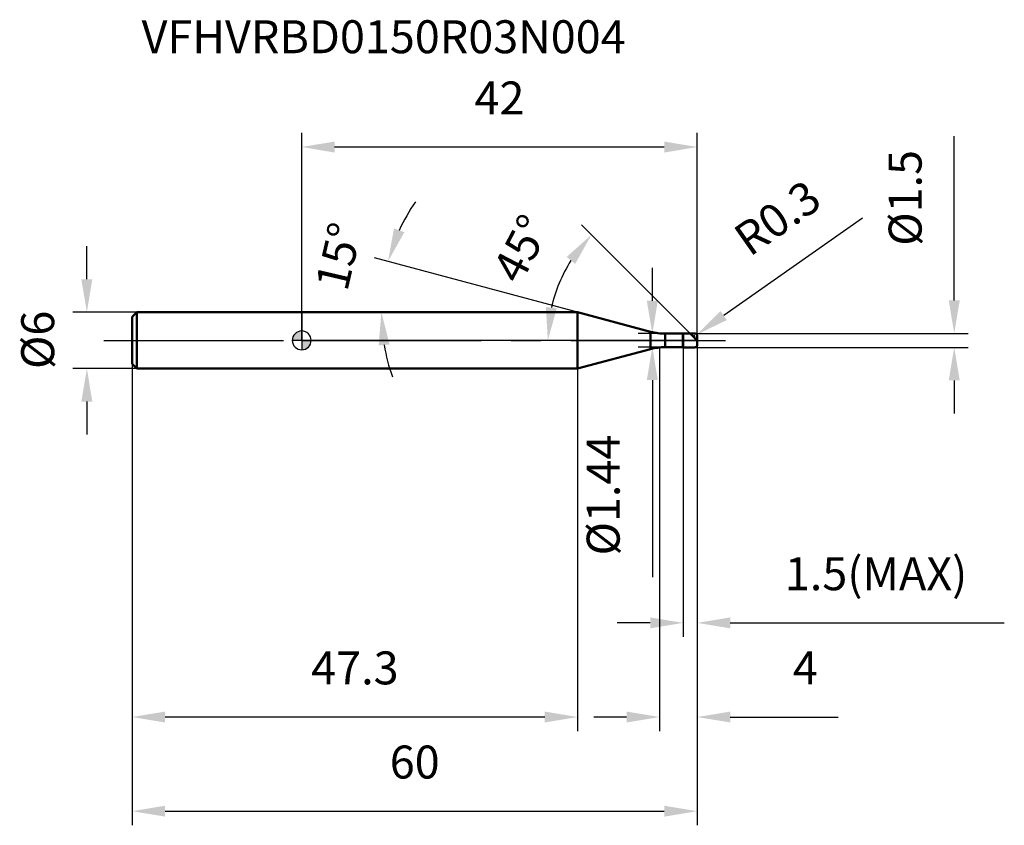
# Model space of a CAD drawing. Units: millimetres. Extents: x -30 to 75, y -52 to 34.
import ezdxf

# ---------------------------------------------------------------- set-up
doc = ezdxf.new("R2010")
doc.units = ezdxf.units.MM
doc.linetypes.add('CENTER2', pattern=[28.575, 19.05, -3.175, 3.175, -3.175])
for name, color, linetype, lineweight in [('1', 4, 'Continuous', 50), ('2', 7, 'Continuous', 25), ('4', 2, 'CENTER2', 25), ('cut', 1, 'Continuous', 25), ('nocut', 7, 'Continuous', 25), ('sk1', 4, 'Continuous', 50), ('sk2', 7, 'Continuous', 25), ('sk4', 2, 'CENTER2', 25), ('sk6', 5, 'Continuous', 35)]:
    doc.layers.add(name, color=color, linetype=linetype, lineweight=lineweight)
doc.layers.add('7', color=5, linetype='Continuous')
doc.styles.add('simplex', font='txt.shx', dxfattribs={"height": 3.5})
doc.styles.get("Standard").update_dxf_attribs({"font": 'txt.shx', "bigfont": '@extfont2.shx'})
doc.dimstyles.new('コピー - ISO-25', dxfattribs={"dimscale": 0, "dimtxt": 3.5, "dimasz": 3.5, "dimexe": 1.5, "dimexo": 0, "dimgap": 2.3, "dimtad": 1, "dimdsep": 46, "dimtxsty": 'simplex', "dimcen": 0.09, "dimclrd": 256, "dimclre": 256, "dimclrt": 256, "dimadec": 0, "dimazin": 0, "dimtfac": 1, "dimtofl": 0, "dimtmove": 0, "dimatfit": 3, "dimfxl": 1, "dimtolj": 1, "dimlwd": -1, "dimlwe": -1, "dimarcsym": 0})

# ---------------------------------------------------------------- blocks, each defined once
blk = doc.blocks.new('zero block')
h = blk.add_hatch(color=7)
h.paths.add_polyline_path([(0, 1, 0.414214), (-1, 0), (0, 0)])
h.paths.add_polyline_path([(1, 0), (0, 0), (0, -1, 0.414214)])
at = {"color": 7, "ltscale": 0.2}
for p, q in [((-1, 0), (1, 0)), ((0, -1), (0, 1))]:
    blk.add_line(p, q, dxfattribs=at)
for start, end in [(90, 180), (180, 270), (0, 90), (270, 0)]:
    blk.add_arc((0, 0), 1, start, end, dxfattribs=at)
blk = doc.blocks.new('*D2726')
at = {"layer": '2'}
for p, q in [((38, -0.75), (38, -41.5)), ((42, -0.45), (42, -41.5)), ((34.5, -40), (31, -40)), ((45.5, -40), (56.95, -40))]:
    blk.add_line(p, q, dxfattribs=at)
for points in [[(34.5, -40.58), (34.5, -39.42), (38, -40)], [(45.5, -39.42), (45.5, -40.58), (42, -40)]]:
    blk.add_solid(points, dxfattribs=at)
at = {"layer": 'Defpoints', "color": 0}
for p in [(38, -0.75), (42, -0.45), (38, -40)]:
    blk.add_point(p, dxfattribs=at)
at = {"layer": '2', "insert": (53.48, -33.03), "char_height": 3.5, "attachment_point": 2, "line_spacing_factor": 0.9, "style": 'simplex'}
blk.add_mtext('\\A1;4', dxfattribs=at)
blk = doc.blocks.new('*D37')
at = {"layer": '2'}
for p, q in [((69.28, 4.25), (69.28, 21.68)), ((41.7, 0.75), (70.78, 0.75)), ((41.7, -0.75), (70.78, -0.75)), ((69.28, -4.25), (69.28, -7.75))]:
    blk.add_line(p, q, dxfattribs=at)
for points in [[(68.7, 4.25), (69.87, 4.25), (69.28, 0.75)], [(69.87, -4.25), (68.7, -4.25), (69.28, -0.75)]]:
    blk.add_solid(points, dxfattribs=at)
at = {"layer": 'Defpoints', "color": 0}
for p in [(41.7, 0.75), (41.7, -0.75), (69.28, -0.75)]:
    blk.add_point(p, dxfattribs=at)
at = {"layer": '2', "insert": (62.32, 10.05), "char_height": 3.5, "attachment_point": 1, "rotation": 90, "line_spacing_factor": 0.9, "style": 'simplex'}
blk.add_mtext('\\A1;%%c1.5', dxfattribs=at)
blk = doc.blocks.new('*D2928')
at = {"layer": '2'}
for p, q in [((59.55, 13), (44.81, 2.64)), ((41.61, 0.45), (41.79, 0.45)), ((41.7, 0.36), (41.7, 0.54))]:
    blk.add_line(p, q, dxfattribs=at)
blk.add_solid([(44.47, 3.11), (45.14, 2.16), (41.95, 0.62)], dxfattribs=at)
at = {"layer": 'Defpoints', "color": 0}
for p in [(41.7, 0.45), (41.95, 0.62)]:
    blk.add_point(p, dxfattribs=at)
at = {"layer": '2', "insert": (45.55, 11.67), "char_height": 3.5, "attachment_point": 1, "rotation": 35.112, "line_spacing_factor": 0.9, "style": 'simplex'}
blk.add_mtext('\\A1;R0.3', dxfattribs=at)
blk = doc.blocks.new('*D3029')
at = {"layer": '2'}
for p, q in [((29.3, 3), (7.72, 8.78)), ((26.28, 3), (6.96, 3))]:
    blk.add_line(p, q, dxfattribs=at)
for start, end in [(145.7365, 155.3683), (189.6317, 199.2635)]:
    blk.add_arc((29.3, 3), 20.84, start, end, dxfattribs=at)
for points in [[(9.8, 11.89), (10.9, 11.49), (9.17, 8.4)], [(9.33, -0.44), (8.17, -0.54), (8.46, 3)]]:
    blk.add_solid(points, dxfattribs=at)
at = {"layer": 'Defpoints', "color": 0}
for p in [(8.53, 4.82), (26.28, 3), (26.32, 3), (29.3, 3), (29.34, 2.99)]:
    blk.add_point(p, dxfattribs=at)
at = {"layer": '2', "insert": (2.22, 9.32), "char_height": 3.5, "attachment_point": 2, "rotation": 76.8741, "line_spacing_factor": 0.9, "style": 'simplex'}
blk.add_mtext('\\A1;15%%d', dxfattribs=at)
blk = doc.blocks.new('*D3130')
at = {"layer": '2'}
for p, q in [((41.25, 0.75), (29.71, 12.29)), ((42, 0), (24.63, 0))]:
    blk.add_line(p, q, dxfattribs=at)
blk.add_arc((42, 0), 15.87, 147.6581, 167.3419, dxfattribs=at)
for points in [[(29.04, 8.13), (28.13, 8.86), (30.77, 11.23)], [(25.93, 3.54), (27.09, 3.41), (26.13, 0)]]:
    blk.add_solid(points, dxfattribs=at)
at = {"layer": 'Defpoints', "color": 0}
for p in [(26.67, 4.11), (41.25, 0.75), (41.38, 0.62), (42, 0), (42.19, 0)]:
    blk.add_point(p, dxfattribs=at)
at = {"layer": '2', "insert": (21.75, 10.56), "char_height": 3.5, "attachment_point": 2, "rotation": 62.4622, "line_spacing_factor": 0.9, "style": 'simplex'}
blk.add_mtext('\\A1;45%%d', dxfattribs=at)
blk = doc.blocks.new('*D3231')
at = {"layer": '2'}
for p, q in [((40.5, -0.75), (40.5, -31.5)), ((42, -0.45), (42, -31.5)), ((37, -30), (33.5, -30)), ((45.5, -30), (74.6, -30))]:
    blk.add_line(p, q, dxfattribs=at)
for points in [[(37, -30.58), (37, -29.42), (40.5, -30)], [(45.5, -29.42), (45.5, -30.58), (42, -30)]]:
    blk.add_solid(points, dxfattribs=at)
at = {"layer": 'Defpoints', "color": 0}
for p in [(40.5, -0.75), (42, -0.45), (40.5, -30)]:
    blk.add_point(p, dxfattribs=at)
at = {"layer": '2', "insert": (51.3, -23.03), "char_height": 3.5, "attachment_point": 1, "line_spacing_factor": 0.9, "style": 'simplex'}
blk.add_mtext('\\A1;1.5(MAX)', dxfattribs=at)
blk = doc.blocks.new('*D3332')
at = {"layer": 'Defpoints', "color": 0}
for p in [(-22.81, 3), (-17.5, 3), (-17.5, -3)]:
    blk.add_point(p, dxfattribs=at)
at = {"layer": 'sk2'}
for p, q in [((-22.81, 6.5), (-22.81, 10)), ((-17.5, 3), (-24.31, 3)), ((-17.5, -3), (-24.31, -3)), ((-22.81, -6.5), (-22.81, -10))]:
    blk.add_line(p, q, dxfattribs=at)
for points in [[(-23.4, 6.5), (-22.23, 6.5), (-22.81, 3)], [(-22.23, -6.5), (-23.4, -6.5), (-22.81, -3)]]:
    blk.add_solid(points, dxfattribs=at)
at = {"layer": 'sk2', "insert": (-29.78, -3.04), "char_height": 3.5, "attachment_point": 1, "rotation": 90, "line_spacing_factor": 0.9, "style": 'simplex'}
blk.add_mtext('\\A1;%%c6', dxfattribs=at)
blk = doc.blocks.new('*D3433')
at = {"layer": 'Defpoints', "color": 0}
for p in [(42, -0.45), (-18, -2.5), (42, -50)]:
    blk.add_point(p, dxfattribs=at)
at = {"layer": 'sk2'}
for p, q in [((42, -0.45), (42, -51.5)), ((-18, -2.5), (-18, -51.5)), ((-14.5, -50), (38.5, -50))]:
    blk.add_line(p, q, dxfattribs=at)
for points in [[(-14.5, -49.42), (-14.5, -50.58), (-18, -50)], [(38.5, -50.58), (38.5, -49.42), (42, -50)]]:
    blk.add_solid(points, dxfattribs=at)
at = {"layer": 'sk2', "insert": (12, -43.03), "char_height": 3.5, "attachment_point": 2, "line_spacing_factor": 0.9, "style": 'simplex'}
blk.add_mtext('\\A1;60', dxfattribs=at)
blk = doc.blocks.new('*D3534')
at = {"layer": 'Defpoints', "color": 0}
for p in [(-18, -2.5), (29.3, -3), (-18, -40)]:
    blk.add_point(p, dxfattribs=at)
at = {"layer": 'sk2'}
for p, q in [((-18, -2.5), (-18, -41.5)), ((29.3, -3), (29.3, -41.5)), ((25.8, -40), (-14.5, -40))]:
    blk.add_line(p, q, dxfattribs=at)
for points in [[(-14.5, -39.42), (-14.5, -40.58), (-18, -40)], [(25.8, -40.58), (25.8, -39.42), (29.3, -40)]]:
    blk.add_solid(points, dxfattribs=at)
at = {"layer": 'sk2', "insert": (5.65, -33.03), "char_height": 3.5, "attachment_point": 2, "line_spacing_factor": 0.9, "style": 'simplex'}
blk.add_mtext('\\A1;47.3', dxfattribs=at)
blk = doc.blocks.new('*D3635')
at = {"layer": '2'}
for p, q in [((0, 0), (0, 22.04)), ((42, 0.45), (42, 22.04)), ((38.5, 20.54), (3.5, 20.54))]:
    blk.add_line(p, q, dxfattribs=at)
for points in [[(3.5, 21.12), (3.5, 19.95), (0, 20.54)], [(38.5, 19.95), (38.5, 21.12), (42, 20.54)]]:
    blk.add_solid(points, dxfattribs=at)
at = {"layer": 'Defpoints', "color": 0}
for p in [(0, 20.54), (0, 0), (42, 0.45)]:
    blk.add_point(p, dxfattribs=at)
at = {"layer": '2', "insert": (21, 27.5), "char_height": 3.5, "attachment_point": 2, "line_spacing_factor": 0.9, "style": 'simplex'}
blk.add_mtext('\\A1;42', dxfattribs=at)
blk = doc.blocks.new('*D3736')
at = {"layer": '2'}
for p, q in [((37.23, 4.22), (37.23, 7.72)), ((38.6, 0.72), (35.73, 0.72)), ((38.6, -0.72), (35.73, -0.72)), ((37.23, -4.22), (37.23, -25.15))]:
    blk.add_line(p, q, dxfattribs=at)
for points in [[(36.64, 4.22), (37.81, 4.22), (37.23, 0.72)], [(37.81, -4.22), (36.64, -4.22), (37.23, -0.72)]]:
    blk.add_solid(points, dxfattribs=at)
at = {"layer": 'Defpoints', "color": 0}
for p in [(38.6, 0.72), (37.23, -0.72), (38.6, -0.72)]:
    blk.add_point(p, dxfattribs=at)
at = {"layer": '2', "insert": (30.26, -10.02), "char_height": 3.5, "attachment_point": 3, "rotation": 90, "line_spacing_factor": 0.9, "style": 'simplex'}
blk.add_mtext('\\A1;%%c1.44', dxfattribs=at)

msp = doc.modelspace()

# ---------------------------------------------------------------- linework, layer by layer
at = {"layer": '1'}
for p, q in [((29.3, 3), (0, 3)), ((37.046, 0.924), (29.3, 3)), ((29.3, 3), (29.3, -3)), ((37.046, 0.924), (37.046, -0.924)), ((38.599, 0.72), (40.47, 0.72)), ((38.599, 0.72), (38.599, -0.72)), ((40.47, 0.72), (40.5, 0.75)), ((40.47, 0.72), (40.47, -0.72)), ((40.5, 0.75), (41.7, 0.75)), ((40.5, 0.75), (40.5, -0.75)), ((42, 0), (41.25, 0.75)), ((42, 0.45), (42, -0.45)), ((29.3, -3), (37.046, -0.924)), ((40.47, -0.72), (38.599, -0.72)), ((40.5, -0.75), (40.47, -0.72)), ((41.7, -0.75), (40.5, -0.75)), ((0, -3), (29.3, -3))]:
    msp.add_line(p, q, dxfattribs=at)
for centre, radius, start, end in [((38.599, 6.72), 6, 255, 270), ((41.7, 0.45), 0.3, 0, 90), ((38.599, -6.72), 6, 90, 105), ((41.7, -0.45), 0.3, 270, 0)]:
    msp.add_arc(centre, radius, start, end, dxfattribs=at)
at = {"layer": '4'}
msp.add_line((0, 0), (45, 0), dxfattribs=at)
at = {"layer": '7'}
for p, q in [((40.5, 0.75), (41.7, 0.75)), ((40.5, 0.75), (40.5, -0.75)), ((42, 0.45), (42, -0.45)), ((41.7, -0.75), (40.5, -0.75))]:
    msp.add_line(p, q, dxfattribs=at)
for centre, start, end in [((41.7, 0.45), 0, 90), ((41.7, -0.45), 270, 0)]:
    msp.add_arc(centre, 0.3, start, end, dxfattribs=at)
at = {"layer": 'cut'}
for p, q in [((40.5, 0.75), (41.7, 0.75)), ((40.5, 0.75), (40.5, 0)), ((40.5, 0), (42, 0)), ((42, 0.45), (42, 0))]:
    msp.add_line(p, q, dxfattribs=at)
msp.add_arc((41.7, 0.45), 0.3, 0, 90, dxfattribs=at)
at = {"layer": 'nocut'}
for p, q in [((0, 3), (0, 0)), ((29.3, 3), (0, 3)), ((37.046, 0.924), (29.3, 3)), ((40.5, 0), (0, 0)), ((38.599, 0.72), (40.47, 0.72)), ((40.47, 0.72), (40.5, 0.75)), ((40.5, 0.75), (40.5, 0))]:
    msp.add_line(p, q, dxfattribs=at)
msp.add_arc((38.599, 6.72), 6, 255, 270, dxfattribs=at)
at = {"layer": 'sk1'}
for p, q in [((-18, 2.5), (-17.5, 3)), ((-18, 2.5), (-18, -2.5)), ((-17.5, 3), (-17.5, -3)), ((0, 3), (-17.5, 3)), ((-18, -2.5), (-17.5, -3)), ((-17.5, -3), (0, -3))]:
    msp.add_line(p, q, dxfattribs=at)
at = {"layer": 'sk4'}
msp.add_line((-21, 0), (0, 0), dxfattribs=at)

# ---------------------------------------------------------------- block references
at = {"rotation": 180}
msp.add_blockref('zero block', (0, 0), dxfattribs=at)

# ---------------------------------------------------------------- texts
at = {"layer": 'sk6', "insert": (-17, 34), "char_height": 3.5, "width": 35.7, "attachment_point": 1, "line_spacing_factor": 0.9}
msp.add_mtext('VFHVRBD0150R03N004', dxfattribs=at)

# ---------------------------------------------------------------- dimensions: what is measured, and where the dimension line sits
at = {"layer": '2'}
for base, p1, p2, picture, middle in [((0, 20.536), (42, 0.45), (0, 0), '*D3635', (21, 20.536)), ((38, -40), (42, -0.45), (38, -0.75), '*D2726', (53.483, -40))]:
    dim = msp.add_linear_dim(base=base, p1=p1, p2=p2, angle=180, dimstyle='コピー - ISO-25', override={"dimscale": 1, "dimdec": 1, "dimpost": '<>'}, dxfattribs=at)
    dim.commit()
    dim.dimension.update_dxf_attribs({"geometry": picture, "text_midpoint": middle, "dimtype": 160})
for base, p1, p2, angle, text, override, picture, middle in [((69.285, -0.75), (41.7, 0.75), (41.7, -0.75), 270, '%%c<>', {"dimscale": 1, "dimdec": 1, "dimpost": '<>'}, '*D37', (69.285, 14.717)), ((37.225, -0.72), (38.599, 0.72), (38.599, -0.72), 270, '%%c<>', {"dimscale": 1, "dimgap": 2.3, "dimtad": 1, "dimdec": 2, "dimlfac": 1, "dimpost": '<>', "dimse1": 0, "dimse2": 0, "dimsd1": 0, "dimsd2": 0, "dimtofl": 0}, '*D3736', (37.225, -16.437)), ((40.5, -30), (42, -0.45), (40.5, -0.75), 180, '<>(MAX)', {"dimscale": 1, "dimdec": 1, "dimpost": '<>'}, '*D3231', (61.8, -30))]:
    dim = msp.add_linear_dim(base=base, p1=p1, p2=p2, angle=angle, text=text, dimstyle='コピー - ISO-25', override=override, dxfattribs=at)
    dim.commit()
    dim.dimension.update_dxf_attribs({"geometry": picture, "text_midpoint": middle, "dimtype": 160})
dim = msp.add_radius_dim(center=(41.7, 0.45), mpoint=(41.945, 0.623), text='R<>', dimstyle='コピー - ISO-25', override={"dimscale": 1, "dimdec": 1, "dimpost": '<>'}, dxfattribs=at)
dim.commit()
dim.dimension.update_dxf_attribs({"geometry": '*D2928', "text_midpoint": (49.723, 9.3), "dimtype": 164})
for base, line1, line2, picture, middle in [((8.5348, 4.8167), ((29.3391, 2.9896), (29.3003, 3)), ((26.3197, 3), (26.2795, 3)), '*D3029', (9.0001, 7.7337)), ((26.666, 4.109), ((41.382, 0.618), (41.25, 0.75)), ((42.186, 0), (42, 0)), '*D3130', (27.924, 7.339))]:
    dim = msp.add_angular_dim_2l(base=base, line1=line1, line2=line2, dimstyle='コピー - ISO-25', override={"dimscale": 1, "dimdec": 1, "dimpost": '<>'}, dxfattribs=at)
    dim.commit()
    dim.dimension.update_dxf_attribs({"geometry": picture, "text_midpoint": middle, "dimtype": 162})
at = {"layer": 'sk2'}
dim = msp.add_linear_dim(base=(-22.814, 3), p1=(-17.5, -3), p2=(-17.5, 3), angle=90, text='%%c<>', dimstyle='コピー - ISO-25', override={"dimscale": 1, "dimdec": 1}, dxfattribs=at)
dim.commit()
dim.dimension.update_dxf_attribs({"geometry": '*D3332', "text_midpoint": (-22.814, -0.121), "dimtype": 160})
dim = msp.add_linear_dim(base=(42, -50), p1=(-18, -2.5), p2=(42, -0.45), dimstyle='コピー - ISO-25', override={"dimscale": 1, "dimdec": 1}, dxfattribs=at)
dim.commit()
dim.dimension.update_dxf_attribs({"geometry": '*D3433', "text_midpoint": (12, -50), "dimtype": 160})
dim = msp.add_linear_dim(base=(-18, -40), p1=(29.3, -3), p2=(-18, -2.5), angle=180, dimstyle='コピー - ISO-25', override={"dimscale": 1, "dimdec": 1}, dxfattribs=at)
dim.commit()
dim.dimension.update_dxf_attribs({"geometry": '*D3534', "text_midpoint": (5.65, -40), "dimtype": 160})

doc.saveas('drawing.dxf')
